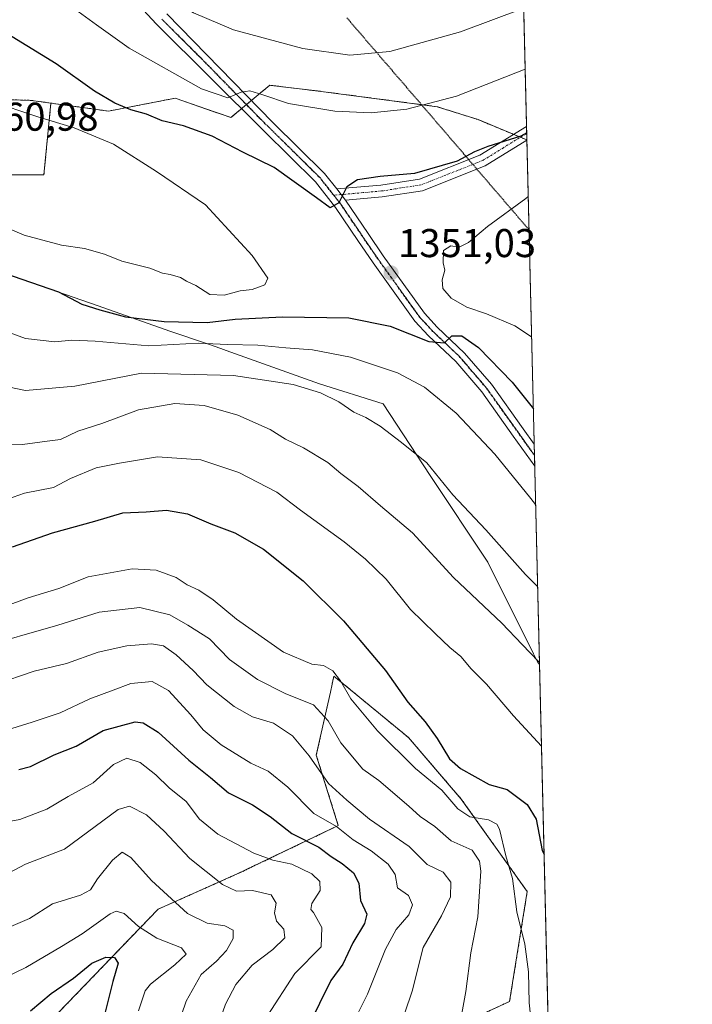
# Model space of a CAD drawing. Units: metres. Extents: x 661647 to 665106, y 4746526 to 4748920.
# Drawn here: x 664938 to 665106, y 4748109 to 4748355 of the extents above; entities that cross this region are included whole.
import ezdxf
from ezdxf.enums import TextEntityAlignment as Align

# ---------------------------------------------------------------- set-up
doc = ezdxf.new("R2010")
doc.units = ezdxf.units.M
doc.header["$MEASUREMENT"] = 0
for name, pattern in [('TRAZO_Y_PUNTO', [1, 0.5, -0.25, 0, -0.25]), ('TRAZOS', [0.75, 0.5, -0.25]), ('TRAZOS2', [0.375, 0.25, -0.125])]:
    doc.linetypes.add(name, pattern=pattern)
for name, color, linetype, lineweight in [('Arbolado forestal', 92, 'TRAZOS', 0), ('Arbolado forestal CxS', 92, 'Continuous', 0), ('Camino', 19, 'Continuous', 0), ('Camino Cxs', 19, 'Continuous', 0), ('Camino eje', 39, 'TRAZO_Y_PUNTO', 13), ('Carátula', 7, 'Continuous', 5), ('Comarca CxS', 133, 'Continuous', 0), ('Comunidad Autónoma CxS', 142, 'Continuous', 0), ('Curva de nivel maestra', 36, 'Continuous', 30), ('Curva de nivel normal', 36, 'Continuous', 0), ('Municipio', 9, 'Continuous', 13), ('Municipio CxS', 142, 'Continuous', 0), ('Pista no pavimentada', 254, 'Continuous', 13), ('Pista no pavimentada Cxs', 254, 'Continuous', 0), ('Pista pavimentada eje', 135, 'TRAZO_Y_PUNTO', 0), ('Provincia CxS', 1, 'Continuous', 0), ('Punto de cota en terreno', 7, 'Continuous', 0), ('Ruta', 19, 'TRAZOS2', 30), ('Rótulo de punto de cota en terreno', 19, 'Continuous', 0), ('Vía pecuaria eje', 92, 'TRAZOS2', 0)]:
    doc.layers.add(name, color=color, linetype=linetype, lineweight=lineweight)
doc.styles.add('Arial', font='txt', dxfattribs={"height": 0.2})

# ---------------------------------------------------------------- blocks, each defined once
blk = doc.blocks.new('*U155')
at = {"layer": 'Arbolado forestal CxS', "color": 92, "linetype": 'Continuous', "lineweight": 0}
blk.add_polyline3d([(664942.48, 4748101.92, 1271.41), (664972.11, 4748132.65, 1283.06), (664991.87, 4748141.43, 1291.4), (665017.11, 4748153.51, 1304.64), (665011.62, 4748171.07, 1310.42), (665015.13, 4748186.85, 1317.61), (665016.01, 4748190.82, 1319.6), (665022.52, 4748185.46, 1320.66), (665034.67, 4748175.46, 1322.35), (665047.84, 4748160.09, 1321.1), (665064.31, 4748137.04, 1321.42), (665059.91, 4748109.6, 1318.27), (665031.38, 4748096.44, 1310.15)], dxfattribs=at)
blk = doc.blocks.new('*U158')
at = {"layer": 'Arbolado forestal CxS', "color": 92, "linetype": 'Continuous', "lineweight": 0}
for points in [[(664920.53, 4748315.94, 1358.41), (664943.58, 4748315.94, 1359.08), (664945.31, 4748333.84, 1352.96), (664959.71, 4748331.84, 1350.87), (664976.35, 4748335.06, 1346.77), (664990.3, 4748330.22, 1346.46), (664999.97, 4748338.3, 1343.47), (665013.39, 4748336.69, 1343.22), (665041.84, 4748332.93, 1345.08), (665052.04, 4748329.71, 1347.31), (665064.22, 4748324.64, 1350.39), (665070.34, 4748070.52, 1314.36)], [(665031.38, 4748096.44, 1310.15), (665059.91, 4748109.6, 1318.27), (665064.31, 4748137.04, 1321.42), (665047.84, 4748160.09, 1321.1), (665034.67, 4748175.46, 1322.35), (665022.52, 4748185.46, 1320.66), (665016.01, 4748190.82, 1319.6), (665015.13, 4748186.85, 1317.61), (665011.62, 4748171.07, 1310.42), (665017.11, 4748153.51, 1304.64), (664991.87, 4748141.43, 1291.4), (664972.11, 4748132.65, 1283.06), (664942.48, 4748101.92, 1271.41)]]:
    blk.add_polyline3d(points, dxfattribs=at)
blk = doc.blocks.new('*U164')
at = {"layer": 'Arbolado forestal CxS', "color": 92, "linetype": 'Continuous', "lineweight": 0}
blk.add_polyline3d([(664942.48, 4748101.92, 1271.41), (664972.11, 4748132.65, 1283.06), (664991.87, 4748141.43, 1291.4), (665017.11, 4748153.51, 1304.64), (665011.62, 4748171.07, 1310.42), (665015.13, 4748186.85, 1317.61), (665016.01, 4748190.82, 1319.6), (665022.52, 4748185.46, 1320.66), (665034.67, 4748175.46, 1322.35), (665047.84, 4748160.09, 1321.1), (665064.31, 4748137.04, 1321.42), (665059.91, 4748109.6, 1318.27), (665031.38, 4748096.44, 1310.15)], dxfattribs=at)
blk = doc.blocks.new('*U167')
at = {"layer": 'Arbolado forestal CxS', "color": 92, "linetype": 'Continuous', "lineweight": 0}
for points in [[(664920.53, 4748315.94, 1358.41), (664943.58, 4748315.94, 1359.08), (664945.31, 4748333.84, 1352.96), (664959.71, 4748331.84, 1350.87), (664976.35, 4748335.06, 1346.77), (664990.3, 4748330.22, 1346.46), (664999.97, 4748338.3, 1343.47), (665013.39, 4748336.69, 1343.22), (665041.84, 4748332.93, 1345.08), (665052.04, 4748329.71, 1347.31), (665064.22, 4748324.64, 1350.39), (665070.34, 4748070.52, 1314.36)], [(665031.38, 4748096.44, 1310.15), (665059.91, 4748109.6, 1318.27), (665064.31, 4748137.04, 1321.42), (665047.84, 4748160.09, 1321.1), (665034.67, 4748175.46, 1322.35), (665022.52, 4748185.46, 1320.66), (665016.01, 4748190.82, 1319.6), (665015.13, 4748186.85, 1317.61), (665011.62, 4748171.07, 1310.42), (665017.11, 4748153.51, 1304.64), (664991.87, 4748141.43, 1291.4), (664972.11, 4748132.65, 1283.06), (664942.48, 4748101.92, 1271.41)]]:
    blk.add_polyline3d(points, dxfattribs=at)
blk = doc.blocks.new('*U168')
at = {"layer": 'Curva de nivel normal', "color": 36, "linetype": 'Continuous', "lineweight": 0}
blk.add_polyline3d([(665067.36, 4748194.26, 1335), (665067.12, 4748194.47, 1335), (665063.04, 4748198.72, 1335), (665057.99, 4748204.06, 1335), (665045.88, 4748215.42, 1335), (665035.62, 4748226.6, 1335), (665027.66, 4748233.32, 1335), (665022.1, 4748238.11, 1335), (665017.76, 4748241.41, 1335), (665014.49, 4748244.16, 1335), (665008.42, 4748247.77, 1335), (665003.88, 4748249.96, 1335), (665000.08, 4748252.33, 1335), (664991.98, 4748255.91, 1335), (664983.61, 4748258.38, 1335), (664976.25, 4748258.83, 1335), (664967.18, 4748257.3, 1335), (664958.04, 4748253.9, 1335), (664952.03, 4748251.96, 1335), (664947.71, 4748249.91, 1335), (664944.41, 4748249.47, 1335), (664938.24, 4748248.61, 1335), (664932.09, 4748248.44, 1335)], dxfattribs=at)
blk = doc.blocks.new('*U177')
at = {"layer": 'Curva de nivel normal', "color": 36, "linetype": 'Continuous', "lineweight": 0}
blk.add_polyline3d([(664894.96, 4748108.52, 1285), (664908.1, 4748115.9, 1285), (664925.09, 4748124.09, 1285), (664931.74, 4748126.8, 1285), (664939.94, 4748130.32, 1285), (664945.72, 4748133.96, 1285), (664952.75, 4748136.17, 1285), (664955.24, 4748137.46, 1285), (664956.99, 4748140.22, 1285), (664960.72, 4748144.89, 1285), (664963.11, 4748146.87, 1285), (664965.26, 4748145.55, 1285), (664970.45, 4748139.79, 1285), (664979.45, 4748131.55, 1285), (664984.32, 4748129.12, 1285), (664988.76, 4748128.49, 1285), (664990.84, 4748127.44, 1285), (664990.84, 4748125.31, 1285), (664989.18, 4748122.32, 1285), (664986.66, 4748119.69, 1285), (664982.87, 4748116.3, 1285), (664979.1, 4748109.72, 1285), (664976.76, 4748102.89, 1285)], dxfattribs=at)
blk = doc.blocks.new('*U181')
at = {"layer": 'Curva de nivel normal', "color": 36, "linetype": 'Continuous', "lineweight": 0}
for points in [[(665063.7991, 4748342.2803, 1345), (665046.67, 4748335.53, 1345), (665034.19, 4748332.32, 1345), (665025.32, 4748331.43, 1345), (665016.23, 4748331.85, 1345), (665004.69, 4748333.71, 1345), (664998.23, 4748335.92, 1345), (664994.98, 4748336.89, 1345), (664992.84, 4748336.6, 1345), (664989.53, 4748335.17, 1345), (664982.96, 4748337.42, 1345), (664964.84, 4748347.54, 1345), (664956.74, 4748353.34, 1345), (664949.38, 4748358.73, 1345), (664937.92, 4748369.6, 1345), (664930.19, 4748375.88, 1345), (664923.91, 4748377.94, 1345), (664917.73, 4748377.5, 1345), (664911.94, 4748374.88, 1345), (664902.6, 4748368.43, 1345), (664895.97, 4748362.64, 1345), (664885.54, 4748353.29, 1345), (664874.74, 4748341.95, 1345), (664867.64, 4748332.86, 1345), (664866.87, 4748329.06, 1345), (664869.21, 4748325.83, 1345), (664875.2, 4748319.64, 1345), (664881.12, 4748312.35, 1345), (664889.8, 4748303.52, 1345), (664900.08, 4748296.25, 1345), (664905.96, 4748293.32, 1345), (664913.45, 4748288.03, 1345), (664916.66, 4748285.57, 1345), (664922.56, 4748282.58, 1345), (664928.78, 4748278.93, 1345), (664933.33, 4748277.13, 1345), (664939.01, 4748275.09, 1345), (664946.33, 4748274.25, 1345), (664950.58, 4748274.66, 1345), (664956.38, 4748274.4, 1345), (664969.8, 4748273.28, 1345), (664982.07, 4748273.93, 1345), (664989.45, 4748273.6, 1345), (664997.05, 4748273.42, 1345), (665004.04, 4748272.72, 1345), (665010.7, 4748272.28, 1345), (665020.15, 4748270.4, 1345), (665031.91, 4748266.48, 1345), (665038.62, 4748262.97, 1345), (665046.52, 4748256.46, 1345), (665056.25, 4748246.19, 1345), (665065.18, 4748235.19, 1345), (665066.4126, 4748233.6199, 1345)], [(665066.4126, 4748233.6199, 1345)]]:
    blk.add_polyline3d(points, dxfattribs=at)
blk = doc.blocks.new('*U189')
at = {"layer": 'Curva de nivel normal', "color": 36, "linetype": 'Continuous', "lineweight": 0}
for points in [[(665063.4317, 4748357.5568, 1340), (665047.62, 4748351.59, 1340), (665030.02, 4748346.68, 1340), (665019.96, 4748345.84, 1340), (665008.27, 4748347.49, 1340), (664990.94, 4748352.16, 1340), (664980.95, 4748356.33, 1340), (664970.65, 4748362.67, 1340), (664965.62, 4748364.88, 1340), (664963.27, 4748363.57, 1340), (664961.68, 4748363.69, 1340), (664960.41, 4748364.78, 1340), (664953.85, 4748373.81, 1340), (664946, 4748388.83, 1340), (664940.7, 4748400.33, 1340), (664937.14, 4748405.64, 1340), (664932.7, 4748408.87, 1340), (664927.65, 4748410.26, 1340), (664923.49, 4748409.99, 1340), (664917.54, 4748407.63, 1340), (664909.73, 4748402.11, 1340), (664903.04, 4748395.66, 1340), (664896.67, 4748388.35, 1340), (664890.2, 4748380.23, 1340), (664874.16, 4748361.27, 1340), (664863.51, 4748346.29, 1340), (664858.44, 4748336.95, 1340), (664857.44, 4748333.27, 1340), (664858.86, 4748328.4, 1340), (664864.34, 4748318.24, 1340), (664872.94, 4748306.29, 1340), (664883.36, 4748295.04, 1340), (664889.24, 4748291.59, 1340), (664893.94, 4748288.63, 1340), (664900.34, 4748282.47, 1340), (664906.1, 4748278.25, 1340), (664917.82, 4748270.15, 1340), (664931.27, 4748263.7, 1340), (664938.94, 4748262.13, 1340), (664951.27, 4748263.2, 1340), (664967.94, 4748266.46, 1340), (664990.94, 4748265.89, 1340), (665005.84, 4748263.62, 1340), (665012.65, 4748261.53, 1340), (665017.21, 4748259.3, 1340), (665021.01, 4748256.69, 1340), (665023.96, 4748255.39, 1340), (665027.6, 4748253.2, 1340), (665032.91, 4748249.14, 1340), (665039.21, 4748244.09, 1340), (665045.71, 4748236.08, 1340), (665053.96, 4748227.29, 1340), (665063.89, 4748216.16, 1340), (665066.9038, 4748213.1985, 1340)], [(665066.9038, 4748213.1985, 1340)]]:
    blk.add_polyline3d(points, dxfattribs=at)
blk = doc.blocks.new('*U194')
at = {"layer": 'Curva de nivel normal', "color": 36, "linetype": 'Continuous', "lineweight": 0}
blk.add_polyline3d([(665065.74, 4748100.82, 1320), (665064.77, 4748109.26, 1320), (665064.64, 4748116.99, 1320), (665063.69, 4748123.9, 1320), (665061.72, 4748131.96, 1320), (665060.64, 4748140.32, 1320), (665058.99, 4748146, 1320), (665057.35, 4748152.61, 1320), (665056.68, 4748153.88, 1320), (665054.64, 4748154.94, 1320), (665049.94, 4748155.67, 1320), (665046.94, 4748157.71, 1320), (665042.94, 4748162.33, 1320), (665036.41, 4748167.76, 1320), (665026.88, 4748177.15, 1320), (665020.28, 4748185.15, 1320), (665017.65, 4748189.67, 1320), (665015.77, 4748192.12, 1320), (665013.43, 4748193.45, 1320), (665010.48, 4748193.83, 1320), (665003.45, 4748196.8, 1320), (664991.67, 4748205.02, 1320), (664985.84, 4748209.86, 1320), (664982.26, 4748212.28, 1320), (664979.33, 4748213.63, 1320), (664976.58, 4748215.39, 1320), (664971.6, 4748217.28, 1320), (664965.6, 4748217.58, 1320), (664954.6, 4748215.6, 1320), (664947.27, 4748212.68, 1320), (664939.6, 4748210.34, 1320), (664927.42, 4748205.84, 1320)], dxfattribs=at)
blk = doc.blocks.new('*U198')
at = {"layer": 'Curva de nivel normal', "color": 36, "linetype": 'Continuous', "lineweight": 0}
blk.add_polyline3d([(665031.84, 4748101.08, 1310), (665035.55, 4748112.15, 1310), (665038.34, 4748123.08, 1310), (665042.85, 4748130.99, 1310), (665045.16, 4748135.75, 1310), (665045.25, 4748139.41, 1310), (665043.29, 4748141.92, 1310), (665039.34, 4748143.8, 1310), (665034.79, 4748148.25, 1310), (665024.93, 4748155.14, 1310), (665019.21, 4748159.88, 1310), (665014.65, 4748164.01, 1310), (665009.87, 4748170.94, 1310), (665005.64, 4748175.92, 1310), (665000.93, 4748179.1, 1310), (664995.71, 4748180.66, 1310), (664991.07, 4748183.24, 1310), (664984.27, 4748188.62, 1310), (664980.84, 4748192.19, 1310), (664976.59, 4748196.13, 1310), (664973.43, 4748198.4, 1310), (664970.44, 4748198.84, 1310), (664964.26, 4748198.41, 1310), (664957.09, 4748196.76, 1310), (664949.22, 4748193.97, 1310), (664941.1, 4748192.05, 1310), (664931.3, 4748188.74, 1310)], dxfattribs=at)
blk = doc.blocks.new('*U201')
at = {"layer": 'Curva de nivel normal', "color": 36, "linetype": 'Continuous', "lineweight": 0}
blk.add_polyline3d([(665047.46, 4748103.84, 1315), (665049, 4748112.07, 1315), (665050.2, 4748121.75, 1315), (665051.97, 4748130.77, 1315), (665052.75, 4748142.13, 1315), (665052.42, 4748144.65, 1315), (665050.53, 4748147.41, 1315), (665045.31, 4748149.72, 1315), (665041.19, 4748153.3, 1315), (665037.59, 4748155.74, 1315), (665034.77, 4748158.35, 1315), (665027.27, 4748164.76, 1315), (665023.2, 4748167.6, 1315), (665017.75, 4748174.15, 1315), (665014.54, 4748179.69, 1315), (665010.88, 4748183.65, 1315), (665004.02, 4748186.41, 1315), (664996.91, 4748189.93, 1315), (664989.9, 4748194.95, 1315), (664984.9, 4748200.1, 1315), (664979.51, 4748203.51, 1315), (664975.02, 4748206.08, 1315), (664967.56, 4748207.91, 1315), (664957.39, 4748206.74, 1315), (664947.02, 4748203.52, 1315), (664927.25, 4748197.89, 1315)], dxfattribs=at)
blk = doc.blocks.new('*U202')
at = {"layer": 'Curva de nivel normal', "color": 36, "linetype": 'Continuous', "lineweight": 0}
blk.add_polyline3d([(664928.02, 4748138.16, 1290), (664939.01, 4748143.87, 1290), (664948.7, 4748147.62, 1290), (664962.16, 4748157.56, 1290), (664964.97, 4748158.39, 1290), (664969.18, 4748156.23, 1290), (664973.6, 4748152.14, 1290), (664980, 4748145.3, 1290), (664988.18, 4748138.8, 1290), (664991.67, 4748137.18, 1290), (664995.64, 4748137.33, 1290), (665000.37, 4748136.21, 1290), (665001.58, 4748134.11, 1290), (665001.16, 4748131.72, 1290), (665001.68, 4748129.64, 1290), (665003.52, 4748127.62, 1290), (665003.72, 4748125.47, 1290), (665000.77, 4748122.57, 1290), (664995.59, 4748118.69, 1290), (664991.53, 4748113.84, 1290), (664988.94, 4748108.95, 1290), (664985.8, 4748099.89, 1290)], dxfattribs=at)
blk = doc.blocks.new('*U212')
at = {"layer": 'Curva de nivel normal', "color": 36, "linetype": 'Continuous', "lineweight": 0}
blk.add_polyline3d([(664999.35, 4748105.95, 1295), (665006.22, 4748116.62, 1295), (665012.86, 4748123.21, 1295), (665012.99, 4748128.1, 1295), (665010.88, 4748131.83, 1295), (665010.22, 4748132.6, 1295), (665010.46, 4748134.06, 1295), (665012.55, 4748137.29, 1295), (665012.46, 4748139.55, 1295), (665010.49, 4748141.46, 1295), (665005.47, 4748143.92, 1295), (665000.76, 4748144.91, 1295), (664995.98, 4748146.66, 1295), (664987.02, 4748151.37, 1295), (664982.42, 4748155.1, 1295), (664979.13, 4748159.48, 1295), (664974.88, 4748162.9, 1295), (664971.52, 4748166.2, 1295), (664967.6, 4748169.28, 1295), (664964.32, 4748170.33, 1295), (664960.94, 4748168.79, 1295), (664955.85, 4748164.15, 1295), (664949.66, 4748160.73, 1295), (664944.27, 4748157.64, 1295), (664937.52, 4748155.02, 1295), (664931.6, 4748153.97, 1295)], dxfattribs=at)
blk = doc.blocks.new('*U217')
at = {"layer": 'Curva de nivel normal', "color": 36, "linetype": 'Continuous', "lineweight": 0}
blk.add_polyline3d([(665018.04, 4748098.76, 1305), (665024.44, 4748111.39, 1305), (665028.9, 4748122.67, 1305), (665031.6, 4748127.59, 1305), (665034.69, 4748131.25, 1305), (665035.63, 4748133.74, 1305), (665034.68, 4748136.08, 1305), (665031.92, 4748138, 1305), (665031.28, 4748141.27, 1305), (665029.58, 4748143.92, 1305), (665025.32, 4748147.17, 1305), (665020.86, 4748149.92, 1305), (665016.65, 4748153.26, 1305), (665010.98, 4748156.52, 1305), (665004.53, 4748163.09, 1305), (664999.57, 4748167.06, 1305), (664995.27, 4748169.1, 1305), (664987.88, 4748173.63, 1305), (664983.32, 4748177.37, 1305), (664980.31, 4748181.12, 1305), (664974.7, 4748187.2, 1305), (664970.62, 4748189.51, 1305), (664965.26, 4748188.95, 1305), (664960.87, 4748187.34, 1305), (664955, 4748185.16, 1305), (664947.6, 4748181.63, 1305), (664940.63, 4748179.31, 1305), (664930.43, 4748176.14, 1305)], dxfattribs=at)
blk = doc.blocks.new('*U218')
at = {"layer": 'Curva de nivel normal', "color": 36, "linetype": 'Continuous', "lineweight": 0}
blk.add_polyline3d([(665067.86, 4748173.36, 1330), (665060.86, 4748180.87, 1330), (665054.11, 4748188.8, 1330), (665050.31, 4748192.66, 1330), (665047.73, 4748195.75, 1330), (665044.95, 4748197.97, 1330), (665041.33, 4748201.49, 1330), (665035.12, 4748207.47, 1330), (665029.1, 4748215.05, 1330), (665023.87, 4748220, 1330), (665018.57, 4748224.3, 1330), (665007.66, 4748232.26, 1330), (665001.73, 4748236.69, 1330), (664992.27, 4748241.62, 1330), (664982.78, 4748244.82, 1330), (664971.98, 4748245.58, 1330), (664962.42, 4748244, 1330), (664956.62, 4748242.84, 1330), (664950.22, 4748240.12, 1330), (664945.96, 4748237.9, 1330), (664938.75, 4748236.49, 1330), (664931.57, 4748233.97, 1330)], dxfattribs=at)
blk = doc.blocks.new('*U226')
at = {"layer": 'Curva de nivel normal', "color": 36, "linetype": 'Continuous', "lineweight": 0}
for points in [[(665064.56, 4748310.5, 1355), (665063.95, 4748310.02, 1355), (665054.36, 4748303.05, 1355), (665049.6, 4748299.02, 1355), (665047.27, 4748297.91, 1355), (665045.22, 4748298.21, 1355), (665043.4, 4748297.08, 1355), (665043.28, 4748294.01, 1355), (665043.74, 4748292.16, 1355), (665043.08, 4748289.76, 1355), (665043.26, 4748287.55, 1355), (665045.27, 4748285.17, 1355), (665049.22, 4748282.87, 1355), (665054.11, 4748281.21, 1355), (665061.25, 4748278.25, 1355), (665065.41, 4748275.5, 1355)], [(665065.41, 4748275.5, 1355)]]:
    blk.add_polyline3d(points, dxfattribs=at)
blk = doc.blocks.new('*U238')
at = {"layer": 'Curva de nivel normal', "color": 36, "linetype": 'Continuous', "lineweight": 0}
blk.add_polyline3d([(664967.17, 4748107.29, 1280), (664968.85, 4748112.28, 1280), (664970.19, 4748113.9, 1280), (664976.29, 4748118.74, 1280), (664979.1, 4748121.42, 1280), (664977.94, 4748122.99, 1280), (664971.78, 4748125.38, 1280), (664967.23, 4748128.28, 1280), (664963.6, 4748131.59, 1280), (664961.61, 4748132.15, 1280), (664960.11, 4748131.46, 1280), (664953.1, 4748126.47, 1280), (664947.97, 4748123.33, 1280), (664939.08, 4748118.11, 1280), (664918, 4748107.92, 1280)], dxfattribs=at)
blk = doc.blocks.new('*U246')
at = {"layer": 'Curva de nivel maestra', "color": 36, "linetype": 'Continuous', "lineweight": 30}
for points in [[(665064.18, 4748326.39, 1350), (665062.71, 4748325.58, 1350), (665054.46, 4748323, 1350), (665051.16, 4748321.7, 1350), (665046.81, 4748319.34, 1350), (665036.16, 4748316.29, 1350), (665027.6, 4748315.48, 1350), (665021.93, 4748314.71, 1350), (665019.23, 4748312.92, 1350), (665017.26, 4748308.93, 1350), (665015.04, 4748307.68, 1350), (665011.66, 4748310.22, 1350), (665001.11, 4748317.79, 1350), (664993.28, 4748321.62, 1350), (664985.6, 4748325.62, 1350), (664978.45, 4748328.13, 1350), (664973.15, 4748329.44, 1350), (664969.21, 4748331.04, 1350), (664965.27, 4748332.15, 1350), (664961.27, 4748333.84, 1350), (664956.21, 4748336.83, 1350), (664946.66, 4748343.62, 1350), (664935.67, 4748350.41, 1350), (664926.56, 4748352.92, 1350), (664916.74, 4748352.14, 1350), (664908.55, 4748349.2, 1350), (664897.67, 4748342.71, 1350), (664883.07, 4748331.86, 1350), (664879.38, 4748328.48, 1350), (664880.28, 4748326.77, 1350), (664885.6, 4748321.61, 1350), (664892.42, 4748314.11, 1350), (664900.87, 4748306.89, 1350), (664908.18, 4748303.02, 1350), (664919.08, 4748297.54, 1350), (664933.47, 4748291.44, 1350), (664947.21, 4748286.75, 1350), (664953.04, 4748283.69, 1350), (664957.55, 4748282.26, 1350), (664963.94, 4748280.51, 1350), (664973.6, 4748279.32, 1350), (664984.35, 4748279.1, 1350), (664991.32, 4748279.87, 1350), (665003.14, 4748280.49, 1350), (665019.72, 4748280.26, 1350), (665030.09, 4748278.17, 1350), (665039.69, 4748274.36, 1350), (665043.63, 4748274.02, 1350), (665045.44, 4748275.74, 1350), (665047.93, 4748275.71, 1350), (665052.15, 4748272.84, 1350), (665060.52, 4748264.18, 1350), (665065.84, 4748257.56, 1350)], [(665065.84, 4748257.56, 1350)]]:
    blk.add_polyline3d(points, dxfattribs=at)
blk = doc.blocks.new('*U252')
at = {"layer": 'Curva de nivel maestra', "color": 36, "linetype": 'Continuous', "lineweight": 30}
blk.add_polyline3d([(664937.28, 4748167.54, 1300), (664940.18, 4748168.27, 1300), (664946.16, 4748171.14, 1300), (664951.6, 4748173.34, 1300), (664958.38, 4748177.23, 1300), (664966.38, 4748179.41, 1300), (664968.37, 4748179.19, 1300), (664972.14, 4748176.84, 1300), (664979.75, 4748169.83, 1300), (664985.18, 4748165.53, 1300), (664989.66, 4748161.68, 1300), (664995.66, 4748158.68, 1300), (665000.09, 4748155.77, 1300), (665005.48, 4748151.56, 1300), (665012.21, 4748148.14, 1300), (665015.35, 4748145.76, 1300), (665018.04, 4748144.06, 1300), (665020.88, 4748141.73, 1300), (665022.25, 4748139.1, 1300), (665022.64, 4748134.77, 1300), (665024.23, 4748131.42, 1300), (665023.68, 4748129.04, 1300), (665020.7, 4748124.21, 1300), (665018.28, 4748118.93, 1300), (665015.27, 4748114.85, 1300), (665003.83, 4748091.72, 1300)], dxfattribs=at)
blk = doc.blocks.new('*U257')
at = {"layer": 'Curva de nivel maestra', "color": 36, "linetype": 'Continuous', "lineweight": 30}
blk.add_polyline3d([(664940.24, 4748107.25, 1275), (664945.38, 4748111.57, 1275), (664950.96, 4748115.45, 1275), (664955.58, 4748119.14, 1275), (664959.02, 4748120.7, 1275), (664961.17, 4748120.58, 1275), (664962.14, 4748119.14, 1275), (664960.8, 4748114.62, 1275), (664958.65, 4748105.95, 1275)], dxfattribs=at)
blk = doc.blocks.new('*U261')
at = {"layer": 'Curva de nivel maestra', "color": 36, "linetype": 'Continuous', "lineweight": 30}
blk.add_polyline3d([(664935.7, 4748223.08, 1325), (664945.71, 4748226.62, 1325), (664956.27, 4748229.46, 1325), (664963.27, 4748231.6, 1325), (664969.09, 4748231.85, 1325), (664974.21, 4748232.23, 1325), (664979.42, 4748231.28, 1325), (664985.27, 4748228.85, 1325), (664991.27, 4748226.62, 1325), (664998.39, 4748222.51, 1325), (665008.35, 4748214.6, 1325), (665018.42, 4748204.6, 1325), (665028.91, 4748192.22, 1325), (665034.47, 4748184.33, 1325), (665038.77, 4748179.37, 1325), (665041.85, 4748175.21, 1325), (665044.91, 4748170.18, 1325), (665047.64, 4748167.76, 1325), (665054.83, 4748163.75, 1325), (665059.27, 4748162.55, 1325), (665064.26, 4748158.77, 1325), (665066.56, 4748155.12, 1325), (665068, 4748147.32, 1325), (665068.51, 4748146.29, 1325)], dxfattribs=at)
blk = doc.blocks.new('5PATER')
at = {"layer": 'Carátula', "linetype": 'Continuous', "lineweight": 5}
h = blk.add_hatch(color=250, dxfattribs=at)
edge = h.paths.add_edge_path()
edge.add_ellipse((0, 0.01), major_axis=(-1.33, -1.34), ratio=0.999422, start_angle=0, end_angle=360)

msp = doc.modelspace()

# ---------------------------------------------------------------- linework, layer by layer
at = {"layer": 'Arbolado forestal', "color": 92, "linetype": 'TRAZOS', "lineweight": 0}
for points in [[(664826.15, 4748494.84, 1302.06), (664862.36, 4748497.03, 1311.33), (664878.83, 4748504.71, 1317.91), (664893.66, 4748509.4, 1323.66), (664894.22, 4748505.31, 1322.85), (664893.69, 4748490.81, 1321.1), (664894.76, 4748473.62, 1322.47), (664897.44, 4748455.36, 1327.49), (664890.46, 4748434.41, 1329.43), (664883.49, 4748419.91, 1330.27), (664890.46, 4748402.19, 1335.81), (664897.44, 4748388.23, 1340.09), (664900.66, 4748376.95, 1342.81), (664893.68, 4748367.28, 1343.43), (664884.02, 4748357.08, 1343.61), (664882.95, 4748343.65, 1346.76), (664893.15, 4748333.98, 1351.55), (664904.42, 4748330.22, 1354.96), (664922.13, 4748335.06, 1354.93), (664940.38, 4748334.52, 1353.78), (664945.31, 4748333.84, 1352.96)], [(664826.15, 4748494.84, 1302.06), (664862.36, 4748497.03, 1311.33), (664878.83, 4748504.71, 1317.91), (664893.66, 4748509.4, 1323.66), (664894.22, 4748505.31, 1322.85), (664893.69, 4748490.81, 1321.1), (664894.76, 4748473.62, 1322.47), (664897.44, 4748455.36, 1327.49), (664890.46, 4748434.41, 1329.43), (664883.49, 4748419.91, 1330.27), (664890.46, 4748402.19, 1335.81), (664897.44, 4748388.23, 1340.09), (664900.66, 4748376.95, 1342.81), (664893.68, 4748367.28, 1343.43), (664884.02, 4748357.08, 1343.61), (664882.95, 4748343.65, 1346.76), (664893.15, 4748333.98, 1351.55), (664904.42, 4748330.22, 1354.96), (664922.13, 4748335.06, 1354.93), (664940.38, 4748334.52, 1353.78), (664945.31, 4748333.84, 1352.96)], [(665061.65, 4748431.81, 1318.56), (665064.14, 4748328.02, 1349.37), (665064.18, 4748326.29, 1349.89), (665064.22, 4748324.64, 1350.39)], [(665064.22, 4748324.64, 1350.39), (665062.6, 4748325.31, 1349.93), (665060.89, 4748326.02, 1349.56), (665052.04, 4748329.71, 1347.31), (665041.84, 4748332.93, 1345.08), (665037.89, 4748333.46, 1344.79), (665013.39, 4748336.69, 1343.22), (664999.97, 4748338.3, 1343.47), (664995.39, 4748334.48, 1345.17), (664994.17, 4748333.45, 1345.31), (664992.93, 4748332.42, 1345.44), (664990.3, 4748330.22, 1346.46), (664976.35, 4748335.06, 1346.77), (664959.71, 4748331.84, 1350.87), (664945.31, 4748333.84, 1352.96)], [(665064.22, 4748324.64, 1350.39), (665062.6, 4748325.31, 1349.93), (665060.89, 4748326.02, 1349.56), (665052.04, 4748329.71, 1347.31), (665041.84, 4748332.93, 1345.08), (665037.89, 4748333.46, 1344.79), (665013.39, 4748336.69, 1343.22), (664999.97, 4748338.3, 1343.47), (664995.39, 4748334.48, 1345.17), (664994.17, 4748333.45, 1345.31), (664992.93, 4748332.42, 1345.44), (664990.3, 4748330.22, 1346.46), (664976.35, 4748335.06, 1346.77), (664959.71, 4748331.84, 1350.87), (664945.31, 4748333.84, 1352.96)], [(664945.31, 4748333.84, 1352.96), (664943.58, 4748315.94, 1359.08), (664920.53, 4748315.94, 1358.41)], [(664945.31, 4748333.84, 1352.96), (664943.58, 4748315.94, 1359.08), (664920.53, 4748315.94, 1358.41)], [(665064.22, 4748324.64, 1350.39), (665064.22, 4748324.55, 1350.42), (665064.76, 4748302.2, 1356.67), (665066.05, 4748248.69, 1347.82), (665066.12, 4748245.94, 1347.63), (665066.18, 4748243.2, 1347.42), (665070.34, 4748070.52, 1314.36)], [(664942.48, 4748101.92, 1271.41), (664972.11, 4748132.65, 1283.06), (664991.87, 4748141.43, 1291.4), (665017.11, 4748153.51, 1304.64), (665011.62, 4748171.07, 1310.42), (665015.13, 4748186.85, 1317.61), (665016.01, 4748190.82, 1319.6), (665022.52, 4748185.46, 1320.66), (665034.67, 4748175.46, 1322.35), (665047.84, 4748160.09, 1321.1), (665064.31, 4748137.04, 1321.42), (665059.91, 4748109.61, 1318.27), (665031.38, 4748096.44, 1310.15)], [(664942.48, 4748101.92, 1271.41), (664972.11, 4748132.65, 1283.06), (664991.87, 4748141.43, 1291.4), (665017.11, 4748153.51, 1304.64), (665011.62, 4748171.07, 1310.42), (665015.13, 4748186.85, 1317.61), (665016.01, 4748190.82, 1319.6), (665022.52, 4748185.46, 1320.66), (665034.67, 4748175.46, 1322.35), (665047.84, 4748160.09, 1321.1), (665064.31, 4748137.04, 1321.42), (665059.91, 4748109.61, 1318.27), (665031.38, 4748096.44, 1310.15)]]:
    msp.add_polyline3d(points, dxfattribs=at)
at = {"layer": 'Arbolado forestal CxS', "color": 92, "linetype": 'Continuous', "lineweight": 0}
for points in [[(665061.65, 4748431.81, 1318.56), (665064.22, 4748324.64, 1350.39), (665052.04, 4748329.71, 1347.31), (665041.84, 4748332.93, 1345.08), (665013.39, 4748336.69, 1343.22), (664999.97, 4748338.3, 1343.47), (664990.3, 4748330.22, 1346.46), (664976.35, 4748335.06, 1346.77), (664959.71, 4748331.84, 1350.87), (664945.31, 4748333.84, 1352.96), (664940.38, 4748334.52, 1353.78), (664922.13, 4748335.06, 1354.93), (664904.42, 4748330.22, 1354.96), (664893.15, 4748333.98, 1351.55), (664882.95, 4748343.65, 1346.76), (664884.02, 4748357.08, 1343.61)], [(665061.65, 4748431.81, 1318.56), (665064.22, 4748324.64, 1350.39), (665052.04, 4748329.71, 1347.31), (665041.84, 4748332.93, 1345.08), (665013.39, 4748336.69, 1343.22), (664999.97, 4748338.3, 1343.47), (664990.3, 4748330.22, 1346.46), (664976.35, 4748335.06, 1346.77), (664959.71, 4748331.84, 1350.87), (664945.31, 4748333.84, 1352.96), (664940.38, 4748334.52, 1353.78), (664922.13, 4748335.06, 1354.93), (664904.42, 4748330.22, 1354.96), (664893.15, 4748333.98, 1351.55), (664882.95, 4748343.65, 1346.76), (664884.02, 4748357.08, 1343.61)], [(664922.13, 4748335.06, 1354.93), (664940.38, 4748334.52, 1353.78), (664945.31, 4748333.84, 1352.96), (664945.31, 4748333.84, 1352.96), (664943.58, 4748315.94, 1359.08), (664920.53, 4748315.94, 1358.41)], [(664922.13, 4748335.06, 1354.93), (664940.38, 4748334.52, 1353.78), (664945.31, 4748333.84, 1352.96), (664945.31, 4748333.84, 1352.96), (664943.58, 4748315.94, 1359.08), (664920.53, 4748315.94, 1358.41)]]:
    msp.add_polyline3d(points, dxfattribs=at)
at = {"layer": 'Camino', "color": 19, "linetype": 'Continuous', "lineweight": 0}
for points in [[(665016.71, 4748312.41, 1349.56), (665027.74, 4748313.39, 1350.36), (665037.37, 4748314.88, 1350.26), (665052.48, 4748320.85, 1350.18), (665064.14, 4748328.02, 1349.37)], [(665064.14, 4748328.02, 1349.37), (665064.23, 4748324.55, 1350.42)], [(665064.23, 4748324.55, 1350.42), (665064.22, 4748324.55, 1350.42), (665053.83, 4748318.15, 1350.94), (665038.16, 4748311.96, 1351.1), (665028.1, 4748310.41, 1350.9), (665018.93, 4748309.59, 1349.94)], [(665018.93, 4748309.59, 1349.94), (665016.71, 4748312.41, 1349.56)]]:
    msp.add_polyline3d(points, dxfattribs=at)
at = {"layer": 'Camino Cxs', "color": 19, "linetype": 'Continuous', "lineweight": 0}
msp.add_polyline3d([(665018.93, 4748309.59, 1349.94), (665016.71, 4748312.41, 1349.56), (665027.74, 4748313.39, 1350.36), (665037.37, 4748314.88, 1350.26), (665052.48, 4748320.85, 1350.18), (665064.14, 4748328.02, 1349.37), (665064.14, 4748328.02, 1349.37), (665064.23, 4748324.55, 1350.42), (665064.22, 4748324.55, 1350.42), (665053.83, 4748318.15, 1350.94), (665038.16, 4748311.96, 1351.1), (665028.1, 4748310.41, 1350.9), (665018.93, 4748309.59, 1349.94)], close=True, dxfattribs=at)
at = {"layer": 'Camino eje', "color": 39, "linetype": 'TRAZO_Y_PUNTO', "lineweight": 13}
msp.add_polyline3d([(665064.18, 4748326.29, 1349.89), (665064.18, 4748326.29, 1349.89), (665058.35, 4748322.7, 1350.11), (665053.16, 4748319.5, 1350.56), (665037.77, 4748313.42, 1350.71), (665032.74, 4748312.65, 1350.73), (665027.92, 4748311.9, 1350.62), (665023.34, 4748311.49, 1350.33), (665015.99, 4748310.84, 1349.6)], dxfattribs=at)
at = {"layer": 'Comarca CxS', "color": 133, "linetype": 'Continuous', "lineweight": 0}
msp.add_polyline3d([(665105.55, 4746606.43, 1413.42), (661701.32, 4746525.52, 1079.5), (661646.82, 4748838.84, 1098.57), (665049.91, 4748919.74, 1340.65), (665105.55, 4746606.43, 1413.42)], close=True, dxfattribs=at)
msp.add_polyline3d([(665105.55, 4746606.43, 1413.42), (661701.32, 4746525.52, 1079.5), (661646.82, 4748838.84, 1098.57), (665049.91, 4748919.74, 1340.65), (665105.55, 4746606.43, 1413.42)], close=True, dxfattribs=at)
at = {"layer": 'Comunidad Autónoma CxS', "color": 142, "linetype": 'Continuous', "lineweight": 0}
msp.add_polyline3d([(665105.55, 4746606.43, 1413.42), (661701.32, 4746525.52, 1079.5), (661646.82, 4748838.84, 1098.57), (665049.91, 4748919.74, 1340.65), (665105.55, 4746606.43, 1413.42)], close=True, dxfattribs=at)
msp.add_polyline3d([(665105.55, 4746606.43, 1413.42), (661701.32, 4746525.52, 1079.5), (661646.82, 4748838.84, 1098.57), (665049.91, 4748919.74, 1340.65), (665105.55, 4746606.43, 1413.42)], close=True, dxfattribs=at)
at = {"layer": 'Curva de nivel normal', "color": 36, "linetype": 'Continuous', "lineweight": 0}
for points in [[(664988.56, 4748285.88, 1355), (664992.6, 4748287, 1355), (664995.56, 4748287.34, 1355), (664998.73, 4748288.52, 1355), (664999.48, 4748290.16, 1355), (664995.61, 4748295.84, 1355), (664983.9, 4748308.42, 1355), (664971.67, 4748316.76, 1355), (664960.94, 4748323.56, 1355), (664951.12, 4748327.7, 1355), (664942.05, 4748330.4, 1355), (664930.03, 4748334.38, 1355)], [(664931.98, 4748303.68, 1355), (664938.6, 4748300.85, 1355), (664947.96, 4748298.37, 1355), (664953.7, 4748297.51, 1355), (664958.74, 4748296.12, 1355), (664963.06, 4748294.35, 1355), (664970.05, 4748292.68, 1355), (664973.21, 4748291.36, 1355), (664975.15, 4748291.07, 1355), (664977.65, 4748290.33, 1355), (664979.16, 4748289.37, 1355), (664981.52, 4748288.29, 1355), (664985.01, 4748286.04, 1355), (664988.56, 4748285.88, 1355)]]:
    msp.add_polyline3d(points, dxfattribs=at)
at = {"layer": 'Municipio', "color": 9, "linetype": 'Continuous', "lineweight": 13}
msp.add_polyline3d([(665067.37, 4748193.73, 1334.59), (665066.87, 4748194.41, 1334.67), (665065.88, 4748196.4, 1334.94), (665054.5, 4748219.22, 1338.23), (665040.09, 4748240.91, 1339.26), (665028.36, 4748258.76, 1341.37), (665012.41, 4748263.74, 1340.75), (664989.13, 4748272.11, 1343.55), (664987.8, 4748272.59, 1343.99), (664984.71, 4748273.65, 1344.56), (664975.06, 4748276.94, 1347.75), (664957.15, 4748283.24, 1350.77), (664938.87, 4748289.54, 1349.87), (664923.68, 4748294.55, 1349.31), (664904.12, 4748301.05, 1348.05), (664880.31, 4748309.23, 1343.94), (664877.47, 4748310.21, 1343.04), (664866.53, 4748313.86, 1339.51), (664843.24, 4748321.36, 1331.59), (664821.83, 4748329.7, 1321.28)], dxfattribs=at)
msp.add_polyline3d([(665067.37, 4748193.73, 1334.59), (665066.87, 4748194.41, 1334.67), (665065.88, 4748196.4, 1334.94), (665054.5, 4748219.22, 1338.23), (665040.09, 4748240.91, 1339.26), (665028.36, 4748258.76, 1341.37), (665012.41, 4748263.74, 1340.75), (664989.13, 4748272.11, 1343.55), (664987.8, 4748272.59, 1343.99), (664984.71, 4748273.65, 1344.56), (664975.06, 4748276.94, 1347.75), (664957.15, 4748283.24, 1350.77), (664938.87, 4748289.54, 1349.87), (664923.68, 4748294.55, 1349.31), (664904.12, 4748301.05, 1348.05), (664880.31, 4748309.23, 1343.94), (664877.47, 4748310.21, 1343.04), (664866.53, 4748313.86, 1339.51), (664843.24, 4748321.36, 1331.59), (664821.83, 4748329.7, 1321.28)], dxfattribs=at)
at = {"layer": 'Municipio CxS', "color": 142, "linetype": 'Continuous', "lineweight": 0}
for points in [[(665049.91, 4748919.74, 1340.65), (665067.37, 4748193.73, 1334.59), (665066.87, 4748194.41, 1334.67), (665065.88, 4748196.4, 1334.94), (665054.5, 4748219.22, 1338.23), (665040.09, 4748240.91, 1339.26), (665028.36, 4748258.76, 1341.37), (665012.41, 4748263.74, 1340.75), (664989.13, 4748272.11, 1343.55), (664987.8, 4748272.59, 1343.99), (664984.71, 4748273.65, 1344.56), (664975.06, 4748276.94, 1347.75), (664957.15, 4748283.24, 1350.77), (664938.87, 4748289.54, 1349.87), (664923.68, 4748294.55, 1349.31), (664904.12, 4748301.05, 1348.05), (664880.31, 4748309.23, 1343.94), (664877.47, 4748310.21, 1343.04), (664866.53, 4748313.86, 1339.51), (664843.24, 4748321.36, 1331.59), (664821.83, 4748329.7, 1321.28)], [(665049.91, 4748919.74, 1340.65), (665067.37, 4748193.73, 1334.59), (665066.87, 4748194.41, 1334.67), (665065.88, 4748196.4, 1334.94), (665054.5, 4748219.22, 1338.23), (665040.09, 4748240.91, 1339.26), (665028.36, 4748258.76, 1341.37), (665012.41, 4748263.74, 1340.75), (664989.13, 4748272.11, 1343.55), (664987.8, 4748272.59, 1343.99), (664984.71, 4748273.65, 1344.56), (664975.06, 4748276.94, 1347.75), (664957.15, 4748283.24, 1350.77), (664938.87, 4748289.54, 1349.87), (664923.68, 4748294.55, 1349.31), (664904.12, 4748301.05, 1348.05), (664880.31, 4748309.23, 1343.94), (664877.47, 4748310.21, 1343.04), (664866.53, 4748313.86, 1339.51), (664843.24, 4748321.36, 1331.59), (664821.83, 4748329.7, 1321.28)], [(664821.83, 4748329.7, 1321.28), (664843.24, 4748321.36, 1331.59), (664866.53, 4748313.86, 1339.51), (664877.47, 4748310.21, 1343.04), (664880.31, 4748309.23, 1343.94), (664904.12, 4748301.05, 1348.05), (664923.68, 4748294.55, 1349.31), (664938.87, 4748289.54, 1349.87), (664957.15, 4748283.24, 1350.77), (664975.06, 4748276.94, 1347.75), (664984.71, 4748273.65, 1344.56), (664987.8, 4748272.59, 1343.99), (664989.13, 4748272.11, 1343.55), (665012.41, 4748263.74, 1340.75), (665028.36, 4748258.76, 1341.37), (665040.09, 4748240.91, 1339.26), (665054.5, 4748219.22, 1338.23), (665065.88, 4748196.4, 1334.94), (665066.87, 4748194.41, 1334.67), (665067.37, 4748193.73, 1334.59), (665084.74, 4747471.81, 1299.8)], [(664821.83, 4748329.7, 1321.28), (664843.24, 4748321.36, 1331.59), (664866.53, 4748313.86, 1339.51), (664877.47, 4748310.21, 1343.04), (664880.31, 4748309.23, 1343.94), (664904.12, 4748301.05, 1348.05), (664923.68, 4748294.55, 1349.31), (664938.87, 4748289.54, 1349.87), (664957.15, 4748283.24, 1350.77), (664975.06, 4748276.94, 1347.75), (664984.71, 4748273.65, 1344.56), (664987.8, 4748272.59, 1343.99), (664989.13, 4748272.11, 1343.55), (665012.41, 4748263.74, 1340.75), (665028.36, 4748258.76, 1341.37), (665040.09, 4748240.91, 1339.26), (665054.5, 4748219.22, 1338.23), (665065.88, 4748196.4, 1334.94), (665066.87, 4748194.41, 1334.67), (665067.37, 4748193.73, 1334.59), (665084.74, 4747471.81, 1299.8)]]:
    msp.add_polyline3d(points, dxfattribs=at)
at = {"layer": 'Pista no pavimentada', "color": 254, "linetype": 'Continuous', "lineweight": 13}
for points in [[(665066.18, 4748243.2, 1347.42), (665066.18, 4748243.2, 1347.42), (665060.82, 4748250.73, 1347.69), (665052.94, 4748261.75, 1348.26), (665046.44, 4748269.32, 1349.32), (665039.64, 4748275.79, 1349.85), (665036.25, 4748279.44, 1350.54), (665025.82, 4748293.98, 1351.1), (665022, 4748299.56, 1350.58), (665016.45, 4748307.78, 1349.78), (665011.39, 4748314.18, 1348.86), (664998.58, 4748326.81, 1346.58), (664971.68, 4748353.56, 1341.4), (664967.29, 4748358.29, 1340.6)], [(664974.29, 4748356.08, 1340.83), (665000.74, 4748329, 1346.31), (665013.68, 4748316.24, 1348.91), (665016.71, 4748312.41, 1349.56)], [(665018.93, 4748309.59, 1349.94), (665016.71, 4748312.41, 1349.56)], [(665018.93, 4748309.59, 1349.94), (665024.54, 4748301.29, 1350.76), (665028.34, 4748295.74, 1351.13), (665038.63, 4748281.39, 1350.9), (665041.82, 4748277.95, 1350.14), (665048.67, 4748271.44, 1349.42), (665055.36, 4748263.65, 1348.67), (665063.32, 4748252.52, 1348.27), (665066.05, 4748248.69, 1347.82)], [(665066.05, 4748248.69, 1347.82), (665066.18, 4748243.2, 1347.42)]]:
    msp.add_polyline3d(points, dxfattribs=at)
at = {"layer": 'Pista no pavimentada Cxs', "color": 254, "linetype": 'Continuous', "lineweight": 0}
msp.add_polyline3d([(664974.29, 4748356.08, 1340.83), (665000.74, 4748329, 1346.31), (665013.68, 4748316.24, 1348.91), (665016.71, 4748312.41, 1349.56), (665016.71, 4748312.41, 1349.56), (665018.93, 4748309.59, 1349.94), (665024.54, 4748301.29, 1350.76), (665028.34, 4748295.74, 1351.13), (665038.63, 4748281.39, 1350.9), (665041.82, 4748277.95, 1350.14), (665048.67, 4748271.44, 1349.42), (665055.36, 4748263.65, 1348.67), (665063.32, 4748252.52, 1348.27), (665066.05, 4748248.69, 1347.82), (665066.18, 4748243.2, 1347.42), (665066.18, 4748243.2, 1347.42), (665060.82, 4748250.73, 1347.69), (665052.94, 4748261.75, 1348.26), (665046.44, 4748269.32, 1349.32), (665039.64, 4748275.79, 1349.85), (665036.25, 4748279.44, 1350.54), (665025.82, 4748293.98, 1351.1), (665022, 4748299.56, 1350.58), (665016.45, 4748307.78, 1349.78), (665011.39, 4748314.18, 1348.86), (664998.58, 4748326.81, 1346.58), (664971.68, 4748353.56, 1341.4), (664967.29, 4748358.29, 1340.6)], dxfattribs=at)
at = {"layer": 'Pista pavimentada eje', "color": 135, "linetype": 'TRAZO_Y_PUNTO', "lineweight": 0}
for points in [[(665015.99, 4748310.84, 1349.6), (665014.05, 4748313.3, 1349.23), (665012.54, 4748315.21, 1348.88), (664999.66, 4748327.91, 1346.41), (664997.03, 4748330.53, 1345.78), (664983.8, 4748344.07, 1343.19), (664972.99, 4748354.82, 1341.21)], [(665066.12, 4748245.94, 1347.63), (665062.07, 4748251.63, 1348.03), (665054.15, 4748262.7, 1348.52), (665047.56, 4748270.38, 1349.38), (665044.13, 4748273.64, 1349.74), (665040.73, 4748276.87, 1350.06), (665037.44, 4748280.42, 1350.64), (665027.08, 4748294.86, 1351.04), (665023.27, 4748300.43, 1350.66), (665020.5, 4748304.54, 1350.36), (665017.69, 4748308.69, 1349.82), (665015.99, 4748310.84, 1349.6)]]:
    msp.add_polyline3d(points, dxfattribs=at)
at = {"layer": 'Provincia CxS', "color": 1, "linetype": 'Continuous', "lineweight": 0}
msp.add_polyline3d([(665105.55, 4746606.43, 1413.42), (661701.32, 4746525.52, 1079.5), (661674.19, 4747677.06, 1019.11), (661654.33, 4748520.24, 1135.44), (661646.82, 4748838.84, 1098.57), (665049.91, 4748919.74, 1340.65), (665105.55, 4746606.43, 1413.42)], close=True, dxfattribs=at)
msp.add_polyline3d([(665105.55, 4746606.43, 1413.42), (661701.32, 4746525.52, 1079.5), (661674.19, 4747677.06, 1019.11), (661654.33, 4748520.24, 1135.44), (661646.82, 4748838.84, 1098.57), (665049.91, 4748919.74, 1340.65), (665105.55, 4746606.43, 1413.42)], close=True, dxfattribs=at)
at = {"layer": 'Ruta', "color": 19, "linetype": 'TRAZOS2', "lineweight": 30}
for points in [[(665015.99, 4748310.84, 1349.6), (665014.05, 4748313.3, 1349.23), (665012.54, 4748315.21, 1348.88), (664999.66, 4748327.91, 1346.41), (664997.03, 4748330.53, 1345.78), (664983.8, 4748344.07, 1343.19), (664972.99, 4748354.82, 1341.21)], [(665066.12, 4748245.94, 1347.63), (665062.07, 4748251.63, 1348.03), (665054.15, 4748262.7, 1348.52), (665047.56, 4748270.38, 1349.38), (665044.13, 4748273.64, 1349.74), (665040.73, 4748276.87, 1350.06), (665037.44, 4748280.42, 1350.64), (665027.08, 4748294.86, 1351.04), (665023.27, 4748300.43, 1350.66), (665020.5, 4748304.54, 1350.36), (665017.69, 4748308.69, 1349.82), (665015.99, 4748310.84, 1349.6)]]:
    msp.add_polyline3d(points, dxfattribs=at)
at = {"layer": 'Vía pecuaria eje', "color": 92, "linetype": 'TRAZOS2', "lineweight": 0}
for points in [[(665019.22, 4748355.16, 1336.51), (665022.48, 4748351.38, 1337.77), (665025.73, 4748347.59, 1339.15), (665028.98, 4748343.81, 1340.64), (665032.23, 4748340.03, 1342.07), (665035.49, 4748336.25, 1343.63), (665038.74, 4748332.46, 1345.11), (665041.99, 4748328.68, 1346.52), (665045.25, 4748324.9, 1348.11), (665048.5, 4748321.12, 1349.63), (665049.68, 4748319.74, 1350.15)], [(665049.68, 4748319.74, 1350.15), (665050.72, 4748318.54, 1350.63), (665051.75, 4748317.33, 1351.04), (665051.75, 4748317.33, 1351.04), (665055, 4748313.55, 1352.58), (665058.26, 4748309.77, 1353.98), (665061.51, 4748305.99, 1355.43), (665064.76, 4748302.2, 1356.67)]]:
    msp.add_polyline3d(points, dxfattribs=at)

# ---------------------------------------------------------------- block references
at = {"layer": 'Arbolado forestal CxS', "color": 92, "linetype": 'Continuous', "lineweight": 0}
for name in ['*U158', '*U167', '*U155', '*U164']:
    msp.add_blockref(name, (0, 0), dxfattribs=at)
at = {"layer": 'Curva de nivel maestra', "color": 36, "linetype": 'Continuous', "lineweight": 30}
for name in ['*U261', '*U252', '*U257', '*U246']:
    msp.add_blockref(name, (0, 0), dxfattribs=at)
at = {"layer": 'Curva de nivel normal', "color": 36, "linetype": 'Continuous', "lineweight": 0}
for name in ['*U218', '*U201', '*U194', '*U212', '*U217', '*U198', '*U177', '*U202', '*U238', '*U168', '*U189', '*U181', '*U226']:
    msp.add_blockref(name, (0, 0), dxfattribs=at)
at = {"layer": 'Punto de cota en terreno', "linetype": 'Continuous', "lineweight": 0}
msp.add_blockref('5PATER', (665030.29, 4748291.45, 1351.03), dxfattribs=at)

# ---------------------------------------------------------------- texts
at = {"layer": 'Rótulo de punto de cota en terreno', "color": 19, "linetype": 'Continuous', "lineweight": 0, "style": 'Arial'}
for s, p in [('1360,98', (664922.76, 4748324.76)), ('1351,03', (665032.05, 4748293.21))]:
    msp.add_text(s, height=7, dxfattribs=at).set_placement(p, align=Align.BOTTOM_LEFT)

doc.saveas('drawing.dxf')
